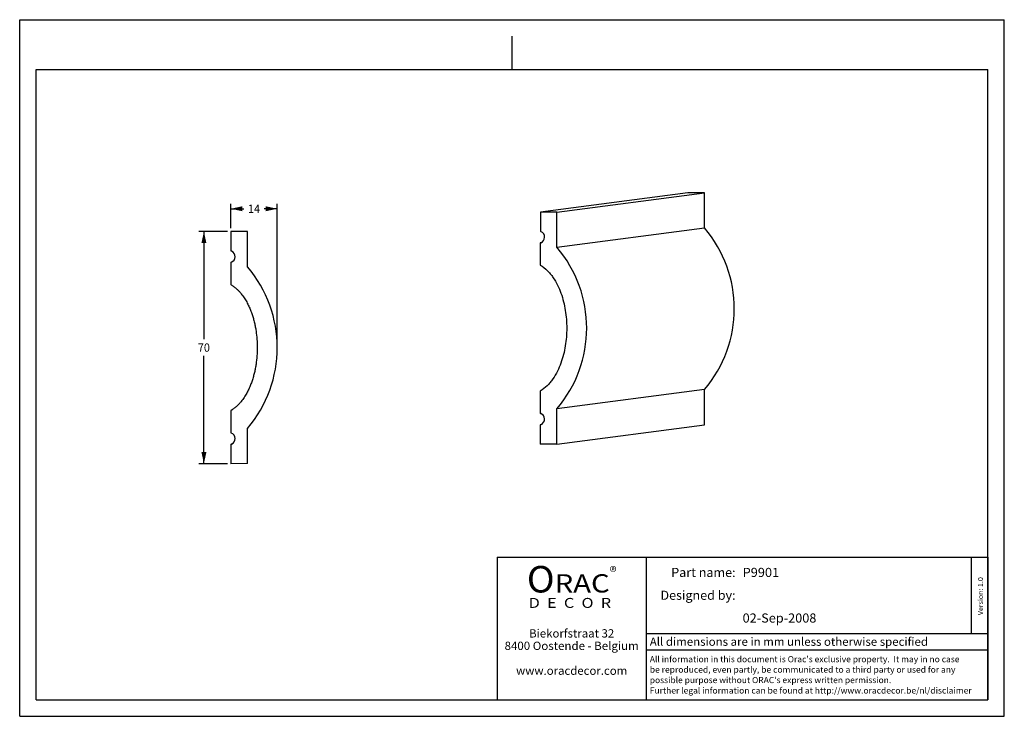
# Model space of a CAD drawing. Units: millimetres. Extents: x 0 to 297, y 0 to 210.
import ezdxf
from ezdxf.enums import TextEntityAlignment as Align

# ---------------------------------------------------------------- set-up
doc = ezdxf.new("R2010")
doc.units = ezdxf.units.MM
doc.header["$LTSCALE"] = 16.335
doc.layers.get('0').update_dxf_attribs({"linetype": 'CONTINUOUS'})
doc.layers.add('DTM_AXIS', color=7, linetype='CONTINUOUS')
doc.styles.get("Standard").update_dxf_attribs({"font": 'cgtime.ttf'})
doc.styles.add('TEXTSTYLE_2', font='trium.ttf')
doc.styles.add('TEXTSTYLE_3', font='calibri.ttf')
doc.dimstyles.new('DIMSTYLE_1', dxfattribs={"dimtxt": 2.5, "dimasz": 3.5, "dimexe": 1.5, "dimexo": 1, "dimgap": 1.25, "dimtad": 0, "dimtih": 1, "dimtoh": 1, "dimdec": 3, "dimtxsty": 'Standard', "dimblk": '_FILLED', "dimblk1": '_FILLED', "dimblk2": '_FILLED', "dimcen": 0.09, "dimadec": 0, "dimazin": 0, "dimtfac": 1, "dimtdec": 3, "dimtofl": 0, "dimtmove": 0, "dimatfit": 3, "dimldrblk": '_FILLED', "dimfxl": 1, "dimtolj": 1, "dimarcsym": 0})

# ---------------------------------------------------------------- blocks, each defined once
blk = doc.blocks.new('_FILLED')
at = {"color": 0, "linetype": 'ByBlock'}
blk.add_solid([(0, 0), (-1, 0.214), (-1, -0.214)], dxfattribs=at)
blk = doc.blocks.new('*D1')
at = {"color": 2, "linetype": 'Continuous'}
for p, q in [((62.69, 146.15), (54.07, 146.15)), ((55.57, 146.15), (55.57, 113.65)), ((55.57, 76.15), (55.57, 108.65)), ((62.69, 76.15), (54.07, 76.15))]:
    blk.add_line(p, q, dxfattribs=at)
at = {"color": 2, "linetype": 'Continuous', "xscale": 3.5, "yscale": 3.5, "zscale": 3.5}
for p, rotation in [((55.57, 146.15), 90), ((55.57, 76.15), 270)]:
    blk.add_blockref('_FILLED', p, dxfattribs=dict(at, rotation=rotation))
at = {"color": 2, "linetype": 'Continuous'}
blk.add_text('70', height=2.5, dxfattribs=at).set_placement((53.75, 109.9), (57.38, 109.9), align=Align.FIT)
blk = doc.blocks.new('*D2')
at = {"color": 2, "linetype": 'Continuous'}
for p, q in [((63.69, 147.15), (63.69, 154.51)), ((77.69, 112.15), (77.69, 154.51)), ((63.69, 153.01), (67.62, 153.01)), ((77.69, 153.01), (73.76, 153.01))]:
    blk.add_line(p, q, dxfattribs=at)
at = {"color": 2, "linetype": 'Continuous', "xscale": 3.5, "yscale": 3.5, "zscale": 3.5, "rotation": 180}
blk.add_blockref('_FILLED', (63.69, 153.01), dxfattribs=at)
at = {"color": 2, "linetype": 'Continuous', "xscale": 3.5, "yscale": 3.5, "zscale": 3.5}
blk.add_blockref('_FILLED', (77.69, 153.01), dxfattribs=at)
at = {"color": 2, "linetype": 'Continuous'}
blk.add_text('14', height=2.5, dxfattribs=at).set_placement((68.87, 151.76), (72.51, 151.76), align=Align.FIT)
blk = doc.blocks.new('*T3')
at = {"color": 7, "linetype": 'Continuous'}
for p, q in [((0, 0), (148, 0)), ((0, 0), (0, -43)), ((45, 0), (45, -43)), ((143, 0), (143, -23)), ((148, 0), (148, -43)), ((45, -23), (148, -23)), ((45, -28), (148, -28)), ((0, -43), (148, -43))]:
    blk.add_line(p, q, dxfattribs=at)
for s, height, p, p2 in [('O', 8, (8.97, -10.68), (17.37, -10.68)), ('RAC', 5.5, (17.37, -10.68), (33.96, -10.68))]:
    blk.add_text(s, height=height, dxfattribs=at).set_placement(p, p2, align=Align.FIT)
at = {"color": 7, "linetype": 'Continuous', "style": 'TEXTSTYLE_2'}
for s, p, p2 in [('®', (33.96, -5.92), (36.03, -5.92)), ('D  E  C  O  R', (9.53, -15.32), (34.39, -15.32))]:
    blk.add_text(s, height=3, dxfattribs=at).set_placement(p, p2, align=Align.FIT)
at = {"color": 7, "linetype": 'Continuous', "style": 'TEXTSTYLE_3'}
for s, height, width, p, p2 in [('Part name:', 2.75, 1.001579, (52.53, -6), (71.94, -6)), ('Designed by:', 2.75, 1.001154, (49.28, -12.88), (71.94, -12.88)), ('Biekorfstraat 32', 2.5, 1.001053, (9.66, -24.25), (35.34, -24.25)), ('8400 Oostende - Belgium', 2.5, 1.001011, (2.26, -28), (42.74, -28)), ('All dimensions are in mm unless otherwise specified   ', 2.5, 1.001307, (46.06, -26.75), (132.3, -26.75)), ("All information in this document is Orac's exclusive property.  It may in no case ", 1.85, 1.001323, (46.06, -31.71), (140.05, -31.71)), ('www.oracdecor.com', 2.5, 1.001484, (5.74, -35.5), (39.26, -35.5)), ('be reproduced, even partly, be communicated to a third party or used for any ', 1.85, 1.001508, (46.06, -34.85), (138.83, -34.85)), ("possible purpose without ORAC's express written permission. ", 1.85, 1.001252, (46.06, -38), (119.45, -38)), ('Further legal information can be found at http://www.oracdecor.be/nl/disclaimer ', 1.85, 1.001231, (46.06, -41.14), (143.73, -41.14))]:
    blk.add_text(s, height=height, dxfattribs=dict(at, width=width)).set_placement(p, p2, align=Align.FIT)
at = {"color": 2, "linetype": 'Continuous', "style": 'TEXTSTYLE_3'}
for s, width, p, p2 in [('P9901', 1.000177, (74.06, -6), (85.09, -6)), ('02-Sep-2008', 1.000206, (74.06, -19.75), (96.32, -19.75))]:
    blk.add_text(s, height=2.75, dxfattribs=dict(at, width=width)).set_placement(p, p2, align=Align.FIT)
for s, width, p, p2 in [('1.0', 1.000593, (146.56, -9.03), (146.56, -6.04)), ('Version: ', 1.001115, (146.56, -17.5), (146.56, -9.03))]:
    blk.add_text(s, height=1.5, rotation=90, dxfattribs=dict(at, width=width)).set_placement(p, p2, align=Align.FIT)

msp = doc.modelspace()

# ---------------------------------------------------------------- linework, layer by layer
at = {"color": 5, "linetype": 'Continuous'}
for p, q in [((0, 0), (0, 210)), ((0, 210), (297, 210)), ((297, 0), (297, 210)), ((0, 0), (297, 0))]:
    msp.add_line(p, q, dxfattribs=at)
at = {"color": 4, "linetype": 'Continuous'}
msp.add_line((148.5, 195), (148.5, 205), dxfattribs=at)
at = {"color": 7, "linetype": 'Continuous'}
for p, q in [((5, 5), (5, 195)), ((5, 195), (292, 195)), ((292, 5), (292, 195)), ((201.5719, 157.8562), (157.0505, 152.0222)), ((162.0492, 151.9759), (206.5706, 157.8099)), ((206.5706, 157.8099), (201.5719, 157.8562)), ((157.0505, 152.0222), (157.0477, 146.2213)), ((162.0492, 151.9759), (157.0505, 152.0222)), ((63.6876, 146.1487), (63.6876, 140.3477)), ((68.6876, 146.1051), (63.6876, 146.1487)), ((157.0461, 142.7066), (157.0429, 136.0112)), ((63.6876, 136.833), (63.6876, 130.1376)), ((157.0248, 98.0336), (157.0216, 91.3382)), ((63.6876, 92.1598), (63.6876, 85.4644)), ((157.0199, 87.8235), (157.0171, 82.0225)), ((162.0159, 82.0635), (206.5373, 87.8974)), ((63.6876, 81.9497), (63.6876, 76.1487)), ((162.0159, 82.0635), (157.0171, 82.0225)), ((68.6876, 76.1923), (63.6876, 76.1487)), ((5, 5), (292, 5))]:
    msp.add_line(p, q, dxfattribs=at)
for centre, radius, start, end in [((158.5497, 148.8192), 3.0009, 239.965298, 245.338494), ((156.5464, 144.4561), 1.8002, 290.910736, 65.336706), ((157.5462, 141.8393), 1.0011, 110.906082, 119.968878), ((65.1876, 142.9458), 3, 240, 245.375682), ((63.1876, 138.5823), 1.8, 290.924832, 65.375682), ((64.1876, 135.967), 1, 110.924832, 120), ((157.5227, 92.2051), 1.0013, 239.970873, 249.032758), ((156.5203, 89.5891), 1.8002, 294.609633, 69.034728), ((158.5189, 85.2244), 3.0004, 114.600708, 119.974474), ((64.1876, 86.3304), 1, 240, 249.075168), ((63.1876, 83.7151), 1.8, 294.624318, 69.075168), ((65.1876, 79.3516), 3, 114.624318, 120)]:
    msp.add_arc(centre, radius, start, end, dxfattribs=at)
for points, knots in [([(157.0429, 136.0112), (157.8142, 135.5656), (158.8756, 134.7212), (160.0748, 133.3996), (161.1489, 131.9702), (162.2698, 130.0308), (163.3104, 127.5571), (164.086, 124.9888), (164.623, 122.3609), (164.9383, 119.6976), (165.0415, 117.0179), (164.9357, 114.3383), (164.6178, 111.6753), (164.0783, 109.048), (163.3003, 106.4806), (162.2573, 104.0082), (161.1345, 102.07), (160.0592, 100.6418), (158.8587, 99.3215), (157.7965, 98.4784), (157.0248, 98.0336)], [0, 0, 0, 0, 0.06237343, 0.09363397, 0.12489848, 0.18739367, 0.24990752, 0.31242969, 0.3749558, 0.43748435, 0.50001402, 0.56254344, 0.62507117, 0.68759571, 0.75011467, 0.81262333, 0.87511245, 0.90637363, 0.93763109, 1, 1, 1, 1]), ([(63.6876, 130.1376), (63.7353, 130.11), (63.8704, 130.0304), (64.1647, 129.8466), (64.5417, 129.5862), (64.9474, 129.2737), (65.3167, 128.9612), (65.6565, 128.6487), (65.9717, 128.3362), (66.3643, 127.9195), (66.8098, 127.3987), (67.2881, 126.7737), (67.7202, 126.1487), (68.1133, 125.5237), (68.4729, 124.8987), (68.8029, 124.2737), (69.2078, 123.4404), (69.6544, 122.3987), (70.1103, 121.1487), (70.4964, 119.8987), (70.82, 118.6487), (71.0866, 117.3987), (71.3712, 115.732), (71.6018, 113.6487), (71.6927, 111.1487), (71.6018, 108.6487), (71.3712, 106.5654), (71.0866, 104.8987), (70.82, 103.6487), (70.4964, 102.3987), (70.1103, 101.1487), (69.6544, 99.8987), (69.2078, 98.857), (68.8029, 98.0237), (68.4729, 97.3987), (68.1133, 96.7737), (67.7202, 96.1487), (67.2881, 95.5237), (66.8098, 94.8987), (66.3643, 94.3779), (65.9717, 93.9612), (65.6565, 93.6487), (65.3167, 93.3362), (64.9474, 93.0237), (64.5417, 92.7112), (64.1647, 92.4508), (63.8704, 92.267), (63.7353, 92.1874), (63.6876, 92.1598)], [0, 0, 0, 0, 0.00217539, 0.00628964, 0.01451815, 0.02274665, 0.03097516, 0.03920367, 0.04743217, 0.05566068, 0.07211769, 0.0885747, 0.10503171, 0.12148873, 0.13794574, 0.15440275, 0.17085976, 0.20377378, 0.23668781, 0.26960183, 0.30251586, 0.33542988, 0.3683439, 0.43417195, 0.5, 0.56582805, 0.6316561, 0.66457012, 0.69748414, 0.73039817, 0.76331219, 0.79622622, 0.82914024, 0.84559725, 0.86205426, 0.87851127, 0.89496829, 0.9114253, 0.92788231, 0.94433932, 0.95256783, 0.96079633, 0.96902484, 0.97725335, 0.98548185, 0.99371036, 0.99782461, 1, 1, 1, 1])]:
    msp.add_open_spline(points, degree=3, knots=knots, dxfattribs=at)
at = {"layer": 'DTM_AXIS', "color": 7, "linetype": 'Continuous'}
for p, q in [((206.5656, 147.2163), (206.5706, 157.8099)), ((162.0442, 141.3823), (162.0492, 151.9759)), ((68.6876, 135.5114), (68.6876, 146.1051)), ((162.0442, 141.3823), (206.5656, 147.2163)), ((206.5423, 98.491), (162.021, 92.657)), ((206.5373, 87.8974), (206.5423, 98.491)), ((162.0159, 82.0635), (162.021, 92.657)), ((68.6876, 76.1923), (68.6876, 86.786))]:
    msp.add_line(p, q, dxfattribs=at)
for centre, radius, start, end in [((178.0704, 122.8671), 37.4814, 319.431769, 40.513989), ((133.549, 117.0331), 37.4814, 319.431769, 40.513989), ((40.213, 111.1487), 37.4746, 319.449877, 40.550123)]:
    msp.add_arc(centre, radius, start, end, dxfattribs=at)

# ---------------------------------------------------------------- block references
msp.add_blockref('*T3', (144, 48))

# ---------------------------------------------------------------- dimensions: what is measured, and where the dimension line sits
at = {"color": 2, "linetype": 'Continuous'}
dim = msp.add_linear_dim(base=(77.6876, 153.0145), p1=(63.6876, 146.1487), p2=(77.6876, 111.1487), dimstyle='DIMSTYLE_1', dxfattribs=at)
dim.commit()
dim.dimension.update_dxf_attribs({"geometry": '*D2', "text_midpoint": (70.6876, 153.0145), "dimtype": 160})
dim = msp.add_linear_dim(base=(55.5654, 76.1487), p1=(63.6876, 146.1487), p2=(63.6876, 76.1487), angle=270, dimstyle='DIMSTYLE_1', dxfattribs=at)
dim.commit()
dim.dimension.update_dxf_attribs({"geometry": '*D1', "text_midpoint": (55.5654, 111.1487), "dimtype": 160})

doc.saveas('drawing.dxf')
